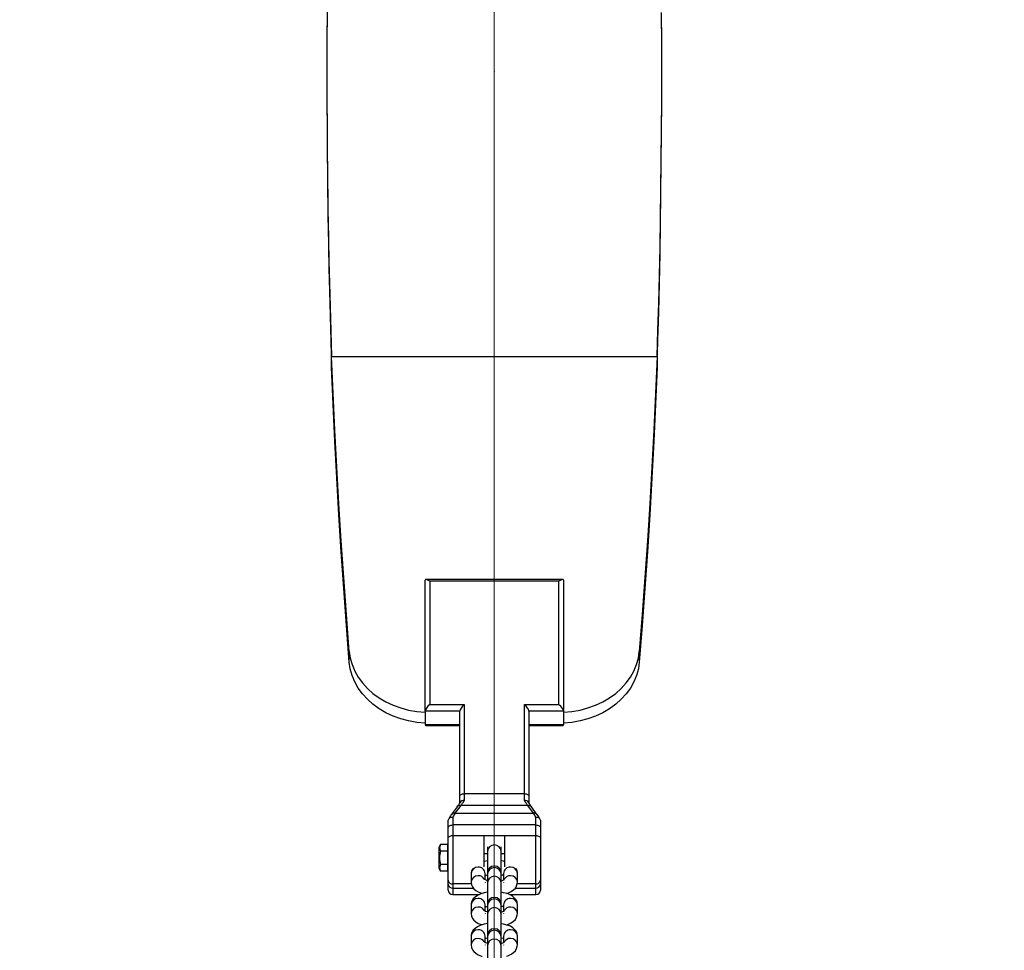
# Model space of a CAD drawing. Units: millimetres. Extents: x -50 to 634, y -45 to 640.
# Drawn here: x 306 to 349, y 226 to 266 of the extents above; entities that cross this region are included whole.
import ezdxf

# ---------------------------------------------------------------- set-up
doc = ezdxf.new("R2010")
doc.units = ezdxf.units.MM
doc.header["$LTSCALE"] = 50
doc.header["$PDSIZE"] = -1
doc.dimstyles.new('ISO-25', dxfattribs={"dimtxt": 2.5, "dimasz": 2.5, "dimexe": 1.25, "dimexo": 0.625, "dimtad": 1, "dimtxsty": 'Standard', "dimcen": 2.5, "dimadec": 0, "dimazin": 0, "dimtfac": 1, "dimtmove": 0, "dimatfit": 3, "dimfxl": 1, "dimarcsym": 0})

# ---------------------------------------------------------------- blocks, each defined once
blk = doc.blocks.new('*D16')
at = {"color": 0, "lineweight": -2}
for p, q in [((321.973, 490.659), (-35.534, 490.659)), ((-30.534, 474.149), (-30.534, 279.33)), ((-30.534, 54.169), (-30.534, 246.59)), ((321.973, 37.659), (-35.534, 37.659))]:
    blk.add_line(p, q, dxfattribs=at)
at = {"color": 0}
for points in [[(-27.782, 474.149), (-33.286, 474.149), (-30.534, 490.659)], [(-33.286, 54.169), (-27.782, 54.169), (-30.534, 37.659)]]:
    blk.add_solid(points, dxfattribs=at)
at = {"layer": 'Defpoints', "color": 0}
for p in [(326.973, 490.659), (-30.534, 37.659), (326.973, 37.659)]:
    blk.add_point(p, dxfattribs=at)
at = {"color": 0, "insert": (-30.534, 262.96), "char_height": 17.5, "attachment_point": 5}
blk.add_mtext('453', dxfattribs=at)
blk = doc.blocks.new('*D17')
at = {"color": 0, "lineweight": -2}
for p, q in [((75.973, 259.159), (75.973, -45.112)), ((577.973, 259.159), (577.973, -45.112)), ((92.483, -40.112), (561.463, -40.112)), ((561.463, -40.112), (92.483, -40.112))]:
    blk.add_line(p, q, dxfattribs=at)
at = {"color": 0}
for points in [[(92.483, -37.36), (92.483, -42.864), (75.973, -40.112)], [(561.463, -42.864), (561.463, -37.36), (577.973, -40.112)]]:
    blk.add_solid(points, dxfattribs=at)
at = {"layer": 'Defpoints', "color": 0}
for p in [(75.973, 264.159), (577.973, 264.159), (577.973, -40.112)]:
    blk.add_point(p, dxfattribs=at)
at = {"color": 0, "insert": (318.868, -23.742), "char_height": 17.5, "attachment_point": 5}
blk.add_mtext('502', dxfattribs=at)
blk = doc.blocks.new('*D19')
at = {"color": 0, "lineweight": -2}
for p, q in [((333.556, 341.319), (477.745, 341.319)), ((472.745, 324.809), (472.745, 276.972)), ((472.745, 203.509), (472.745, 244.232)), ((333.328, 186.999), (477.745, 186.999))]:
    blk.add_line(p, q, dxfattribs=at)
at = {"color": 0}
for points in [[(475.497, 324.809), (469.994, 324.809), (472.745, 341.319)], [(469.994, 203.509), (475.497, 203.509), (472.745, 186.999)]]:
    blk.add_solid(points, dxfattribs=at)
at = {"layer": 'Defpoints', "color": 0}
for p in [(328.556, 341.319), (472.745, 341.319), (328.328, 186.999)]:
    blk.add_point(p, dxfattribs=at)
at = {"color": 0, "insert": (472.745, 260.602), "char_height": 17.5, "attachment_point": 5}
blk.add_mtext('154', dxfattribs=at)

msp = doc.modelspace()

# ---------------------------------------------------------------- linework, layer by layer
at = {"color": 7, "linetype": 'Continuous', "lineweight": 18}
msp.add_line((326.973, 189.228), (326.973, 339.09), dxfattribs=at)
at = {"color": 7, "linetype": 'Continuous', "lineweight": 25}
for p, q in [((319.928, 251.815), (334.018, 251.815)), ((319.928, 251.345), (319.928, 251.815)), ((334.018, 251.815), (334.018, 251.345)), ((323.973, 236.459), (323.973, 242.122)), ((329.935, 242.16), (324.011, 242.16)), ((324.173, 242.078), (324.173, 236.739)), ((329.773, 242.078), (324.173, 242.078)), ((329.773, 236.739), (329.773, 242.078)), ((329.973, 242.122), (329.973, 236.459)), ((320.693, 238.574), (320.693, 239.044)), ((333.252, 239.044), (333.252, 238.574)), ((324.173, 236.739), (325.673, 236.739)), ((325.673, 236.739), (325.673, 232.884)), ((328.273, 236.739), (329.773, 236.739)), ((328.273, 232.884), (328.273, 236.739)), ((325.473, 236.459), (323.973, 236.459)), ((323.973, 236.459), (323.973, 235.871)), ((325.473, 232.766), (325.473, 236.459)), ((328.473, 236.459), (328.473, 232.766)), ((329.973, 236.459), (328.473, 236.459)), ((329.973, 236.459), (329.973, 235.871)), ((323.973, 235.871), (325.473, 235.871)), ((324.011, 235.833), (325.473, 235.833)), ((328.473, 235.871), (329.973, 235.871)), ((328.473, 235.833), (329.935, 235.833)), ((325.673, 232.884), (328.273, 232.884)), ((325.673, 232.884), (325.673, 232.584)), ((328.273, 232.584), (328.273, 232.884)), ((325.473, 232.447), (325.473, 232.766)), ((328.473, 232.766), (328.473, 232.447)), ((325.366, 232.307), (325.111, 231.972)), ((325.525, 232.371), (325.27, 232.037)), ((325.27, 232.037), (328.675, 232.037)), ((328.42, 232.371), (325.525, 232.371)), ((328.675, 232.037), (328.42, 232.371)), ((328.834, 231.972), (328.579, 232.307)), ((324.973, 231.715), (324.974, 231.729)), ((324.973, 231.407), (324.973, 231.715)), ((325.173, 231.857), (325.173, 231.525)), ((325.173, 231.525), (325.173, 231.067)), ((328.773, 231.525), (325.173, 231.525)), ((328.773, 231.525), (328.773, 231.857)), ((328.773, 231.067), (328.773, 231.525)), ((328.972, 231.729), (328.973, 231.715)), ((328.973, 231.715), (328.973, 231.407)), ((324.973, 230.95), (324.973, 231.407)), ((328.973, 231.407), (328.973, 230.95)), ((324.646, 230.685), (324.573, 230.557)), ((324.953, 230.685), (324.646, 230.685)), ((324.953, 230.396), (324.953, 230.685)), ((324.973, 229.134), (324.973, 230.95)), ((325.173, 231.067), (325.173, 228.972)), ((325.173, 231.067), (326.523, 231.067)), ((326.523, 231.067), (326.523, 229.715)), ((326.523, 231.067), (327.423, 231.067)), ((327.423, 231.067), (328.773, 231.067)), ((327.423, 229.715), (327.423, 231.067)), ((328.773, 228.972), (328.773, 231.067)), ((328.973, 230.95), (328.973, 229.134)), ((324.573, 230.557), (324.573, 229.657)), ((324.953, 230.396), (324.646, 230.396)), ((324.973, 230.557), (324.953, 230.592)), ((324.953, 229.819), (324.953, 230.396)), ((326.673, 230.274), (326.523, 230.274)), ((326.673, 230.586), (326.673, 230.378)), ((326.673, 230.378), (326.673, 229.449)), ((327.273, 230.378), (327.273, 230.586)), ((327.273, 229.449), (327.273, 230.378)), ((327.423, 230.274), (327.273, 230.274)), ((324.953, 229.819), (324.646, 229.819)), ((324.953, 229.53), (324.953, 229.819)), ((324.573, 229.657), (324.646, 229.53)), ((324.953, 229.53), (324.646, 229.53)), ((324.953, 229.623), (324.973, 229.657)), ((325.973, 229.428), (325.973, 229.051)), ((326.573, 229.15), (326.573, 229.428)), ((326.673, 229.449), (326.673, 229.397)), ((326.673, 229.397), (326.673, 229.02)), ((327.273, 229.397), (327.273, 229.449)), ((327.273, 229.02), (327.273, 229.397)), ((327.373, 229.428), (327.373, 229.15)), ((327.973, 229.051), (327.973, 229.428)), ((324.973, 228.958), (324.973, 229.134)), ((325.173, 228.972), (325.173, 228.796)), ((325.984, 228.972), (325.173, 228.972)), ((326.573, 229.051), (326.573, 229.042)), ((326.64, 229.128), (326.673, 229.128)), ((326.673, 229.02), (326.673, 228.101)), ((327.273, 229.128), (327.306, 229.128)), ((327.273, 228.101), (327.273, 229.02)), ((327.373, 229.051), (327.373, 229.042)), ((328.773, 228.972), (327.963, 228.972)), ((328.773, 228.796), (328.773, 228.972)), ((328.973, 229.134), (328.973, 228.958)), ((324.973, 228.709), (324.973, 228.958)), ((325.173, 228.796), (326.065, 228.796)), ((325.173, 228.796), (325.173, 228.509)), ((327.884, 228.796), (328.773, 228.796)), ((328.773, 228.509), (328.773, 228.796)), ((328.973, 228.958), (328.973, 228.709)), ((325.173, 228.509), (326.313, 228.509)), ((327.636, 228.509), (328.773, 228.509)), ((325.973, 228.07), (325.973, 227.693)), ((326.573, 227.792), (326.573, 228.07)), ((326.573, 227.693), (326.573, 227.684)), ((326.673, 228.091), (326.673, 228.039)), ((326.673, 228.039), (326.673, 227.662)), ((327.273, 228.039), (327.273, 228.091)), ((327.273, 227.662), (327.273, 228.039)), ((327.373, 228.07), (327.373, 227.791)), ((327.373, 227.693), (327.373, 227.684)), ((327.973, 227.693), (327.973, 228.07)), ((326.673, 227.662), (326.673, 226.743)), ((327.273, 226.743), (327.273, 227.662)), ((325.973, 226.712), (325.973, 226.334)), ((326.573, 226.433), (326.573, 226.712)), ((326.673, 226.733), (326.673, 226.681)), ((326.673, 226.681), (326.673, 226.304)), ((327.273, 226.681), (327.273, 226.733)), ((327.273, 226.304), (327.273, 226.681)), ((327.373, 226.712), (327.373, 226.433)), ((327.973, 226.334), (327.973, 226.712)), ((326.573, 226.334), (326.573, 226.326)), ((326.673, 226.304), (326.673, 225.374)), ((327.273, 225.374), (327.273, 226.304)), ((327.373, 226.334), (327.373, 226.326))]:
    msp.add_line(p, q, dxfattribs=at)
at = {"color": 7, "linetype": 'Continuous', "lineweight": 25, "flags": 128}
for points in [[(319.731, 266.802), (319.725, 265.478), (319.723, 264.16), (319.724, 262.887), (319.73, 261.616), (319.739, 260.351), (319.742, 259.98), (319.746, 259.61), (319.749, 259.241), (319.754, 258.874), (319.758, 258.508), (319.763, 258.144), (319.768, 257.781), (319.774, 257.419), (319.788, 256.562), (319.808, 255.632), (319.831, 254.636), (319.859, 253.582), (319.891, 252.481), (319.928, 251.345)], [(319.731, 266.705), (319.725, 265.429), (319.723, 264.16), (319.724, 262.933), (319.73, 261.709), (319.739, 260.49), (319.742, 260.082), (319.747, 259.675), (319.751, 259.27), (319.756, 258.866), (319.762, 258.464), (319.767, 258.065), (319.774, 257.667), (319.788, 256.841), (319.808, 255.945), (319.831, 254.985), (319.859, 253.97), (319.891, 252.91), (319.928, 251.815)], [(334.018, 251.345), (334.057, 252.521), (334.091, 253.736), (334.122, 254.985), (334.149, 256.26), (334.172, 257.557), (334.19, 258.869), (334.204, 260.19), (334.215, 261.516), (334.221, 262.84), (334.223, 264.158), (334.221, 265.431), (334.216, 266.702)], [(334.018, 251.815), (334.057, 252.948), (334.091, 254.119), (334.122, 255.321), (334.149, 256.55), (334.172, 257.799), (334.19, 259.063), (334.204, 260.336), (334.215, 261.613), (334.221, 262.889), (334.223, 264.158), (334.221, 265.384), (334.216, 266.609)], [(320.693, 239.044), (320.567, 240.639), (320.449, 242.235), (320.34, 243.831), (320.24, 245.427), (320.149, 247.024), (320.066, 248.621), (319.993, 250.218), (319.928, 251.815)], [(334.018, 251.815), (333.953, 250.218), (333.879, 248.621), (333.797, 247.024), (333.706, 245.427), (333.606, 243.831), (333.497, 242.235), (333.379, 240.639), (333.252, 239.044)], [(320.693, 238.574), (320.567, 240.169), (320.449, 241.764), (320.34, 243.36), (320.24, 244.957), (320.149, 246.553), (320.066, 248.15), (319.993, 249.748), (319.928, 251.345)], [(334.018, 251.345), (333.953, 249.748), (333.879, 248.15), (333.797, 246.553), (333.706, 244.957), (333.606, 243.36), (333.497, 241.764), (333.379, 240.169), (333.252, 238.574)], [(320.693, 239.044), (320.736, 238.754), (320.815, 238.47), (320.93, 238.193), (321.079, 237.927), (321.262, 237.676), (321.475, 237.44), (321.718, 237.224), (321.986, 237.029), (322.278, 236.858), (322.59, 236.712), (322.919, 236.592), (323.262, 236.501), (323.614, 236.438), (323.973, 236.406)], [(329.973, 236.406), (330.331, 236.438), (330.684, 236.501), (331.026, 236.592), (331.355, 236.712), (331.667, 236.858), (331.959, 237.029), (332.228, 237.224), (332.47, 237.44), (332.684, 237.676), (332.866, 237.927), (333.016, 238.193), (333.131, 238.47), (333.21, 238.754), (333.252, 239.044)], [(323.973, 235.935), (323.614, 235.968), (323.262, 236.031), (322.919, 236.122), (322.59, 236.241), (322.278, 236.388), (321.986, 236.559), (321.718, 236.754), (321.475, 236.97), (321.262, 237.205), (321.079, 237.457), (320.93, 237.723), (320.815, 237.999), (320.736, 238.284), (320.693, 238.574)], [(333.252, 238.574), (333.21, 238.284), (333.131, 237.999), (333.016, 237.723), (332.866, 237.457), (332.684, 237.205), (332.47, 236.97), (332.228, 236.754), (331.959, 236.559), (331.667, 236.388), (331.355, 236.241), (331.026, 236.122), (330.684, 236.031), (330.331, 235.968), (329.973, 235.935)], [(325.473, 232.766), (325.477, 232.789), (325.488, 232.811), (325.506, 232.831), (325.531, 232.849), (325.562, 232.864), (325.596, 232.875), (325.634, 232.881), (325.673, 232.884)], [(328.273, 232.884), (328.312, 232.881), (328.349, 232.875), (328.384, 232.864), (328.414, 232.849), (328.439, 232.831), (328.457, 232.811), (328.469, 232.789), (328.473, 232.766)], [(324.973, 231.407), (324.977, 231.43), (324.988, 231.452), (325.006, 231.472), (325.031, 231.49), (325.062, 231.505), (325.096, 231.516), (325.134, 231.522), (325.173, 231.525)], [(328.773, 231.525), (328.812, 231.522), (328.849, 231.516), (328.884, 231.505), (328.914, 231.49), (328.939, 231.472), (328.957, 231.452), (328.969, 231.43), (328.973, 231.407)], [(324.646, 230.685), (324.602, 230.53), (324.646, 230.396)], [(324.973, 230.95), (324.977, 230.973), (324.988, 230.995), (325.006, 231.015), (325.031, 231.033), (325.062, 231.048), (325.096, 231.059), (325.134, 231.065), (325.173, 231.067)], [(328.773, 231.067), (328.812, 231.065), (328.849, 231.059), (328.884, 231.048), (328.914, 231.033), (328.939, 231.015), (328.957, 230.995), (328.969, 230.973), (328.973, 230.95)], [(324.646, 229.819), (324.602, 229.664), (324.646, 229.53)], [(326.673, 229.97), (326.538, 229.945), (326.51, 229.937)], [(327.432, 229.937), (327.374, 229.953), (327.273, 229.969)], [(325.973, 229.051), (325.989, 228.937), (326.031, 228.841), (326.092, 228.759), (326.173, 228.688), (326.277, 228.625), (326.413, 228.569), (326.446, 228.56)], [(326.68, 229.117), (326.667, 229.12), (326.587, 229.144), (326.544, 229.162), (326.527, 229.172), (326.529, 229.171)], [(326.573, 229.33), (326.621, 229.347), (326.673, 229.36)], [(327.5, 228.561), (327.559, 228.578), (327.702, 228.643), (327.808, 228.716), (327.885, 228.797), (327.939, 228.89), (327.968, 228.992), (327.973, 229.051)], [(326.673, 228.612), (326.538, 228.587), (326.386, 228.543), (326.244, 228.478), (326.138, 228.405), (326.06, 228.324), (326.006, 228.231), (325.977, 228.129), (325.973, 228.07)], [(327.973, 228.07), (327.956, 228.184), (327.914, 228.28), (327.853, 228.361), (327.773, 228.433), (327.668, 228.496), (327.532, 228.552), (327.374, 228.595), (327.273, 228.611)], [(325.973, 227.693), (325.989, 227.578), (326.031, 227.483), (326.092, 227.401), (326.173, 227.33), (326.277, 227.267), (326.413, 227.211), (326.446, 227.202)], [(326.68, 227.759), (326.667, 227.762), (326.587, 227.785), (326.544, 227.804), (326.527, 227.814), (326.529, 227.813)], [(326.573, 227.971), (326.621, 227.989), (326.673, 228.001)], [(327.5, 227.203), (327.559, 227.22), (327.702, 227.284), (327.808, 227.358), (327.885, 227.439), (327.939, 227.531), (327.968, 227.633), (327.973, 227.693)], [(326.673, 227.253), (326.538, 227.229), (326.386, 227.184), (326.244, 227.12), (326.138, 227.046), (326.06, 226.965), (326.006, 226.873), (325.977, 226.771), (325.973, 226.712)], [(327.973, 226.712), (327.956, 226.826), (327.914, 226.922), (327.853, 227.003), (327.773, 227.074), (327.668, 227.138), (327.532, 227.194), (327.374, 227.236), (327.273, 227.252)], [(326.68, 226.401), (326.667, 226.403), (326.587, 226.427), (326.544, 226.446), (326.527, 226.456), (326.529, 226.454)], [(326.573, 226.613), (326.621, 226.63), (326.673, 226.643)], [(327.279, 226.643), (327.359, 226.619), (327.373, 226.613)], [(325.973, 226.334), (325.989, 226.22), (326.031, 226.124), (326.092, 226.043), (326.173, 225.972), (326.277, 225.908), (326.413, 225.852), (326.446, 225.844)], [(327.5, 225.844), (327.559, 225.862), (327.702, 225.926), (327.808, 226), (327.885, 226.081), (327.939, 226.173), (327.968, 226.275), (327.973, 226.334)]]:
    msp.add_lwpolyline(points, dxfattribs=at)
at = {"color": 7, "linetype": 'Continuous', "lineweight": 25}
for centre, radius, start, end in [((324.204, 233.155), 1.439, 323.887, 333.081), ((325.638, 232.413), 0.174, 78.3803, 149.1226), ((328.308, 232.413), 0.174, 31.016, 101.6224), ((329.701, 233.129), 1.391, 206.7236, 216.2468), ((326.305, 231.093), 1.483, 143.6209, 152.8525), ((325.248, 231.864), 0.174, 82.6155, 141.5995), ((325.503, 232.198), 0.174, 82.6129, 141.5798), ((328.442, 232.198), 0.174, 38.4202, 97.3871), ((328.697, 231.864), 0.174, 38.4344, 97.3827), ((327.676, 231.115), 1.441, 27.0133, 36.5134), ((325.144, 231.683), 0.176, 80.585, 164.9664), ((328.802, 231.683), 0.176, 15.0336, 99.415), ((325.587, 230.107), 0.984, 162.9486, 197.0514), ((326.973, 230.363), 0.3, 2.8888, 177.1112), ((326.262, 229.417), 0.289, 87.8206, 177.7848), ((326.333, 229.436), 0.36, 146.1494, 181.1781), ((326.285, 229.419), 0.287, 1.8542, 92.5404), ((326.973, 229.449), 0.3, 0, 180), ((326.973, 229.382), 0.3, 2.8884, 177.1116), ((327.66, 229.419), 0.287, 87.4596, 178.1458), ((327.684, 229.417), 0.289, 2.2152, 92.1794), ((327.618, 229.443), 0.355, 357.6994, 33.5897), ((325.155, 229.155), 0.184, 186.6654, 275.3879), ((326.262, 229.04), 0.289, 87.8203, 177.8016), ((326.279, 229.028), 0.301, 30.2121, 91.1531), ((326.973, 229.005), 0.3, 2.8888, 177.1112), ((327.2, 228.949), 0.417, 65.545, 79.9579), ((327.209, 229.522), 0.407, 278.9763, 300.6146), ((327.667, 229.028), 0.301, 88.833, 150.3743), ((327.684, 229.04), 0.289, 2.2444, 92.1784), ((328.79, 229.155), 0.184, 264.6121, 353.3346), ((325.155, 228.979), 0.184, 186.6639, 275.3895), ((325.173, 228.709), 0.2, 180, 270), ((328.79, 228.979), 0.184, 264.6105, 353.3361), ((328.773, 228.709), 0.2, 270, 0), ((326.262, 228.059), 0.289, 87.8206, 177.7842), ((326.285, 228.061), 0.287, 1.8548, 92.5404), ((326.973, 228.091), 0.3, 0, 180), ((326.973, 228.024), 0.3, 2.8884, 177.1116), ((327.66, 228.061), 0.287, 87.4596, 178.1452), ((327.684, 228.059), 0.289, 2.2158, 92.1794), ((326.262, 227.681), 0.289, 87.8203, 177.8016), ((326.279, 227.67), 0.301, 30.2121, 91.1531), ((326.973, 227.647), 0.3, 2.8888, 177.1112), ((327.201, 228.179), 0.425, 278.5171, 300.4339), ((327.2, 227.591), 0.417, 65.545, 79.9579), ((327.667, 227.67), 0.301, 88.833, 150.3743), ((327.684, 227.681), 0.289, 2.2444, 92.1784), ((326.262, 226.701), 0.289, 87.8206, 177.7842), ((326.285, 226.702), 0.287, 1.8548, 92.5404), ((326.973, 226.733), 0.3, 0, 180), ((326.973, 226.666), 0.3, 2.889, 177.111), ((327.66, 226.702), 0.287, 87.4596, 178.1452), ((327.684, 226.701), 0.289, 2.2158, 92.1794), ((326.262, 226.323), 0.289, 87.8203, 177.8016), ((326.279, 226.311), 0.301, 30.2121, 91.1531), ((326.973, 226.288), 0.3, 2.8886, 177.1114), ((327.201, 226.821), 0.425, 278.5171, 300.4339), ((327.667, 226.312), 0.301, 88.833, 150.3743), ((327.684, 226.323), 0.289, 2.2444, 92.1784)]:
    msp.add_arc(centre, radius, start, end, dxfattribs=at)
for centre, major_axis, ratio, start_param, end_param in [((324.173, 241.96), (0.19, -0.19), 0.32492, 1.884956, 3.455752), ((329.773, 241.96), (0.19, 0.19), 0.32492, 5.969026, 7.539822), ((324.173, 236.621), (0.19, 0.19), 0.32492, 1.256637, 2.827433), ((325.673, 236.621), (0.19, 0.19), 0.32492, 1.256637, 2.827433), ((328.273, 236.621), (0.19, -0.19), 0.32492, 0.314159, 1.884956), ((329.773, 236.621), (0.19, -0.19), 0.32492, 0.314159, 1.884956), ((324.173, 236.033), (0.19, 0.19), 0.32492, 2.827433, 3.455752), ((329.773, 236.033), (0.19, -0.19), 0.32492, 5.969026, 6.597345), ((325.829, 233.765), (0.479, 1.497), 0.20227, 3.584138, 3.870117), ((328.117, 233.765), (-0.479, 1.497), 0.20227, 2.413068, 2.699048), ((325.039, 230.643), (0.36, 1.499), 0.160776, 0.41652, 0.666229), ((328.907, 230.643), (-0.36, 1.499), 0.160776, 5.616957, 5.866666)]:
    msp.add_ellipse(centre, major_axis=major_axis, ratio=ratio, start_param=start_param, end_param=end_param, dxfattribs=at)
at = {"color": 7, "linetype": 'Continuous', "lineweight": 18}
msp.add_point((326.973, 264.159), dxfattribs=at)

# ---------------------------------------------------------------- dimensions: what is measured, and where the dimension line sits
for base, p1, p2, picture, middle in [((-30.534, 37.659), (326.973, 490.659), (326.973, 37.659), '*D16', (-30.534, 262.96)), ((472.745, 341.319), (328.328, 186.999), (328.556, 341.319), '*D19', (472.745, 260.602))]:
    dim = msp.add_linear_dim(base=base, p1=p1, p2=p2, angle=90, dimstyle='ISO-25', override={"dimscale": 0.1, "dimtxt": 175, "dimasz": 165.1, "dimexe": 50, "dimexo": 50, "dimgap": 76.2, "dimtih": 1, "dimtoh": 1, "dimdec": 0, "dimlfac": 1, "dimzin": 1, "dimadec": 2, "dimtzin": 1})
    dim.commit()
    dim.dimension.update_dxf_attribs({"geometry": picture, "text_midpoint": middle, "dimtype": 160})
dim = msp.add_linear_dim(base=(577.973, -40.112), p1=(75.973, 264.159), p2=(577.973, 264.159), dimstyle='ISO-25', override={"dimscale": 0.1, "dimtxt": 175, "dimasz": 165.1, "dimexe": 50, "dimexo": 50, "dimgap": 76.2, "dimtih": 1, "dimtoh": 1, "dimdec": 0, "dimlfac": 1, "dimzin": 1, "dimadec": 2, "dimtzin": 1})
dim.commit()
dim.dimension.update_dxf_attribs({"geometry": '*D17', "text_midpoint": (318.868, -40.112), "dimtype": 160})

doc.saveas('drawing.dxf')
